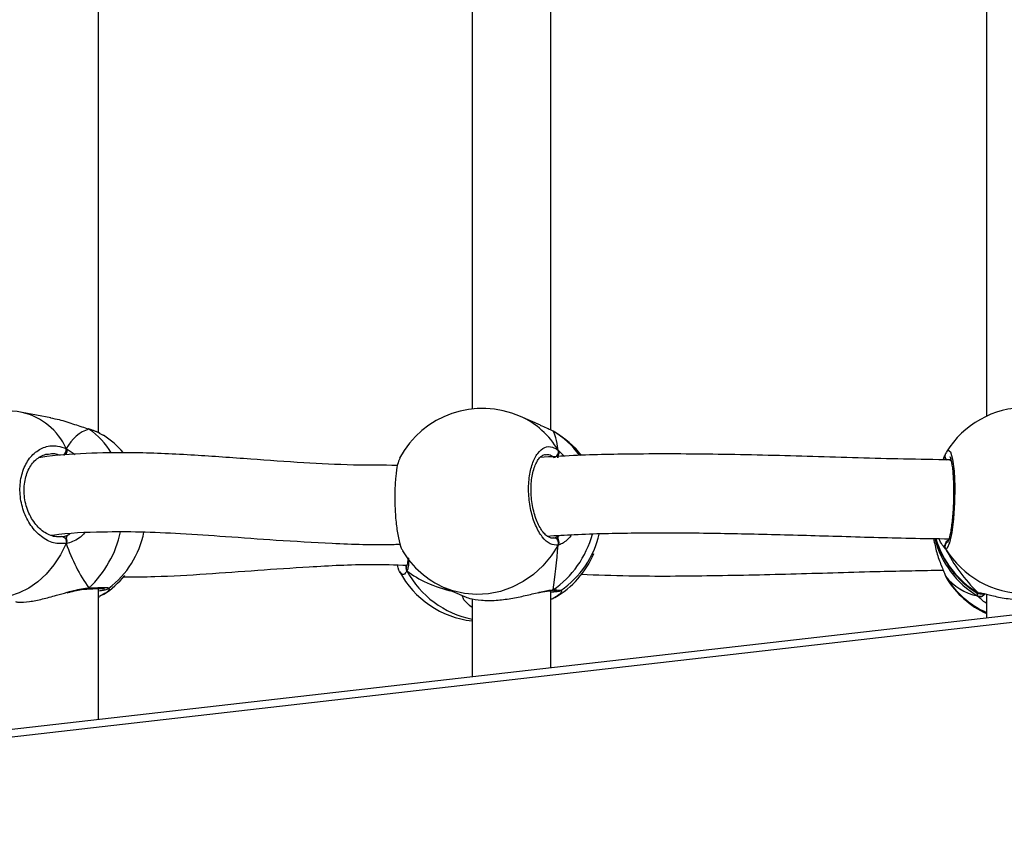
# Model space of a CAD drawing. Units: millimetres. Extents: x 5693 to 17284, y -1186 to 2254.
# Drawn here: x 7964 to 7984, y 822 to 839 of the extents above; entities that cross this region are included whole.
import ezdxf

# ---------------------------------------------------------------- set-up
doc = ezdxf.new("R2010")
doc.units = ezdxf.units.MM
doc.header["$LTSCALE"] = 100
doc.header["$PDSIZE"] = -1
doc.layers.add('VP-DIM', color=7, linetype='Continuous')
doc.layers.add('VP-EQ', color=7, linetype='Continuous', true_color=0x8a3492)
doc.dimstyles.new('Strefa', dxfattribs={"dimtxt": 14, "dimasz": 20, "dimexe": 20, "dimexo": 50, "dimgap": 20, "dimtad": 0, "dimdec": 0, "dimzin": 0, "dimdsep": 46, "dimtxsty": 'Standard', "dimcen": 0.09, "dimadec": 0, "dimazin": 0, "dimtfac": 1, "dimtdec": 4, "dimtofl": 0, "dimtmove": 0, "dimatfit": 3, "dimfxl": 70, "dimfxlon": 1, "dimtolj": 1, "dimtzin": 0, "dimarcsym": 0})

# ---------------------------------------------------------------- blocks, each defined once
blk = doc.blocks.new('*D21')
at = {"layer": 'Defpoints', "color": 0}
for p in [(9076.849, 2204.493), (6673.87, 1562.095), (9076.849, 606.891)]:
    blk.add_point(p, dxfattribs=at)
at = {"layer": 'VP-DIM', "color": 0, "lineweight": -2}
for p, q in [((6673.87, 2104.493), (6673.87, 2254.493)), ((9076.849, 2104.493), (9076.849, 2254.493)), ((6723.87, 2204.493), (7758.923, 2204.493)), ((9026.849, 2204.493), (7973.923, 2204.493))]:
    blk.add_line(p, q, dxfattribs=at)
at = {"layer": 'VP-DIM', "color": 0}
for points in [[(6723.87, 2212.827), (6723.87, 2196.16), (6673.87, 2204.493)], [(9026.849, 2196.16), (9026.849, 2212.827), (9076.849, 2204.493)]]:
    blk.add_solid(points, dxfattribs=at)
at = {"layer": 'VP-DIM', "color": 0, "insert": (7866.423, 2204.493), "char_height": 50, "attachment_point": 5}
blk.add_mtext('\\A1;2403', dxfattribs=at)
blk = doc.blocks.new('*D22')
at = {"layer": 'Defpoints', "color": 0}
for p in [(6829.985, 1717.335), (7271.05, -656.408), (9500.849, -656.408)]:
    blk.add_point(p, dxfattribs=at)
at = {"layer": 'VP-DIM', "color": 0, "lineweight": -2}
for p, q in [((9400.849, 1717.335), (9550.849, 1717.335)), ((9500.849, 1667.335), (9500.849, 642.13)), ((9500.849, -606.408), (9500.849, 418.797)), ((9400.849, -656.408), (9550.849, -656.408))]:
    blk.add_line(p, q, dxfattribs=at)
at = {"layer": 'VP-DIM', "color": 0}
for points in [[(9509.182, 1667.335), (9492.515, 1667.335), (9500.849, 1717.335)], [(9492.515, -606.408), (9509.182, -606.408), (9500.849, -656.408)]]:
    blk.add_solid(points, dxfattribs=at)
at = {"layer": 'VP-DIM', "color": 0, "insert": (9500.849, 530.464), "char_height": 50, "attachment_point": 5, "rotation": 90}
blk.add_mtext('\\A1;2374', dxfattribs=at)
blk = doc.blocks.new('*D23')
at = {"layer": 'Defpoints', "color": 0}
for p in [(6900.596, 1546.034), (7293.95, -456.408), (9284.849, -456.408)]:
    blk.add_point(p, dxfattribs=at)
at = {"layer": 'VP-DIM', "color": 0, "lineweight": -2}
for p, q in [((9184.849, 1546.034), (9334.849, 1546.034)), ((9284.849, 1496.034), (9284.849, 643.678)), ((9284.849, -406.408), (9284.849, 437.011)), ((9184.849, -456.408), (9334.849, -456.408))]:
    blk.add_line(p, q, dxfattribs=at)
at = {"layer": 'VP-DIM', "color": 0}
for points in [[(9293.182, 1496.034), (9276.515, 1496.034), (9284.849, 1546.034)], [(9276.515, -406.408), (9293.182, -406.408), (9284.849, -456.408)]]:
    blk.add_solid(points, dxfattribs=at)
at = {"layer": 'VP-DIM', "color": 0, "insert": (9284.849, 540.345), "char_height": 50, "attachment_point": 5, "rotation": 90}
blk.add_mtext('\\A1;2002', dxfattribs=at)
blk = doc.blocks.new('*D24')
at = {"layer": 'Defpoints', "color": 0}
for p in [(8905.499, 1964.132), (6845.221, 1491.02), (8905.499, 677.928)]:
    blk.add_point(p, dxfattribs=at)
at = {"layer": 'VP-DIM', "color": 0, "lineweight": -2}
for p, q in [((6845.221, 1864.132), (6845.221, 2014.132)), ((8905.499, 1864.132), (8905.499, 2014.132)), ((6895.221, 1964.132), (7740.748, 1964.132)), ((8855.499, 1964.132), (7947.415, 1964.132))]:
    blk.add_line(p, q, dxfattribs=at)
at = {"layer": 'VP-DIM', "color": 0}
for points in [[(6895.221, 1972.465), (6895.221, 1955.798), (6845.221, 1964.132)], [(8855.499, 1955.798), (8855.499, 1972.465), (8905.499, 1964.132)]]:
    blk.add_solid(points, dxfattribs=at)
at = {"layer": 'VP-DIM', "color": 0, "insert": (7844.082, 1964.132), "char_height": 50, "attachment_point": 5}
blk.add_mtext('\\A1;2060', dxfattribs=at)
blk = doc.blocks.new('30603')
at = {"layer": 'VP-EQ', "color": 0, "linetype": 'Continuous', "lineweight": 25}
for p, q in [((13036.954, 515.02), (13036.954, 524.393)), ((13046.128, 515.07), (13046.128, 524.346)), ((13054.959, 524.279), (13054.959, 515.355)), ((13044.528, 524.188), (13044.528, 515.503)), ((13035.984, 515.321), (13035.408, 515.432)), ((13045.915, 515.171), (13045.51, 515.351)), ((13089.721, 515.238), (13017.219, 506.943)), ((13089.721, 515.238), (13017.219, 506.943)), ((13089.755, 515.09), (13017.253, 506.795)), ((13089.755, 515.09), (13017.253, 506.795)), ((13036.748, 515.097), (13036.746, 515.098)), ((13036.76, 515.091), (13036.746, 515.097)), ((13036.748, 515.097), (13036.76, 515.091)), ((13037.054, 514.963), (13036.989, 514.999)), ((13046.188, 515.038), (13046.169, 515.05)), ((13046.204, 515.028), (13046.188, 515.038)), ((13036.298, 514.698), (13036.48, 514.58)), ((13046.272, 514.56), (13046.269, 514.513)), ((13046.272, 514.667), (13046.392, 514.546)), ((13054.12, 514.575), (13054.119, 514.573)), ((13054.236, 514.48), (13054.215, 514.451)), ((13036.202, 512.914), (13036.217, 512.913)), ((13036.336, 512.947), (13036.375, 512.969)), ((13046.165, 512.89), (13046.183, 512.887)), ((13046.263, 512.916), (13046.297, 512.938)), ((13054.129, 512.668), (13054.087, 512.717)), ((13043.202, 512.318), (13043.2, 512.315)), ((13054.119, 512.134), (13054.119, 512.132)), ((13054.12, 512.132), (13054.129, 512.113)), ((13054.129, 512.113), (13054.143, 512.091)), ((13054.143, 512.091), (13054.152, 512.076)), ((13036.721, 511.852), (13036.726, 511.852)), ((13036.724, 511.852), (13036.726, 511.852)), ((13036.954, 509.201), (13036.954, 511.86)), ((13036.954, 511.685), (13036.975, 511.694)), ((13037.054, 511.744), (13036.974, 511.699)), ((13043.968, 511.878), (13044.373, 511.698)), ((13046.118, 511.813), (13046.121, 511.813)), ((13046.128, 510.25), (13046.128, 511.813)), ((13054.784, 511.709), (13054.772, 511.766)), ((13054.784, 511.78), (13054.821, 511.773)), ((13054.844, 511.765), (13054.851, 511.764)), ((13054.959, 511.745), (13054.959, 511.261)), ((13044.528, 511.654), (13044.528, 510.067)), ((13046.169, 511.657), (13046.128, 511.637)), ((13046.204, 511.679), (13046.169, 511.657))]:
    blk.add_line(p, q, dxfattribs=at)
at = {"layer": 'VP-EQ', "color": 0, "linetype": 'Continuous', "lineweight": 25, "flags": 128}
for points in [[(13054.152, 514.63), (13054.178, 514.67), (13054.227, 514.631), (13054.269, 514.481), (13054.3, 514.238), (13054.315, 513.932), (13054.311, 513.6), (13054.291, 513.277), (13054.256, 512.997), (13054.211, 512.789), (13054.162, 512.679), (13054.129, 512.668), (13054.129, 512.668)], [(13036.217, 512.913), (13036.235, 512.912), (13036.253, 512.905), (13036.269, 512.891), (13036.283, 512.872), (13036.293, 512.849), (13036.299, 512.823), (13036.301, 512.798), (13036.298, 512.773)], [(13036.298, 512.773), (13036.183, 512.546), (13036.048, 512.338), (13035.893, 512.153), (13035.723, 511.996), (13035.539, 511.867), (13035.347, 511.771), (13035.149, 511.709), (13034.949, 511.682), (13034.751, 511.69), (13034.689, 511.7)], [(13046.272, 512.742), (13046.131, 512.522), (13045.965, 512.323), (13045.775, 512.148), (13045.566, 512.001), (13045.341, 511.885), (13045.105, 511.801), (13044.862, 511.751), (13044.617, 511.737), (13044.374, 511.758), (13044.138, 511.814), (13043.968, 511.878)], [(13054.784, 511.78), (13054.807, 511.769), (13054.822, 511.765)]]:
    blk.add_lwpolyline(points, dxfattribs=at)
at = {"layer": 'VP-EQ', "color": 0, "linetype": 'Continuous', "lineweight": 25}
for centre, radius, start, end in [((13044.739, 513.614), 1.9, 66.0587, 152.1474), ((13055.759, 513.631), 1.9, 32.0967, 148.141), ((13035.049, 513.566), 1.9, 79.0988, 177.6161), ((13035.121, 514.177), 1.287, 23.8758, 77.1043), ((13044.828, 513.825), 1.671, 30.2449, 65.887), ((13035.984, 513.915), 1.409, 29.546, 56.575), ((13036.013, 513.38), 1.9, 40.6241, 56.6701), ((13045.34, 513.599), 1.671, 35.2292, 60.2377), ((13045.253, 513.387), 1.9, 38.1843, 59.8924), ((13036.156, 514.672), 0.144, 309.6346, 10.407), ((13046.168, 514.629), 0.11, 277.8097, 20.3654), ((13054.209, 514.548), 0.0928, 162.7502, 237.5199), ((13035.221, 513.491), 2.233, 313.5534, 347.4959), ((13036.013, 513.38), 1.9, 307.1366, 348.6074), ((13045.017, 513.49), 2.02, 304.7836, 344.8185), ((13045.253, 513.387), 1.9, 304.4524, 347.1762), ((13046.178, 512.785), 0.103, 335.2517, 87.421), ((13055.735, 513.327), 1.877, 194.0199, 239.5574), ((13055.759, 513.389), 1.9, 195.8901, 238.2781), ((13055.735, 513.399), 1.878, 196.3095, 239.5521), ((13054.216, 512.718), 0.101, 124.6598, 209.6991), ((13044.739, 513.614), 1.9, 211.4577, 246.0587), ((13045.253, 513.32), 1.9, 300.111, 336.6972), ((13055.759, 513.667), 1.912, 211.4764, 328.5236), ((13043.279, 512.272), 0.0886, 151.1428, 216.4202), ((13036.013, 513.326), 1.9, 303.3183, 320.8845), ((13044.739, 513.092), 1.9, 207.8561, 263.602), ((13044.895, 513.12), 1.913, 208.0919, 258.9237), ((13055.746, 513.096), 1.893, 211.3085, 245.4365), ((13055.759, 513.075), 1.9, 211.8511, 245.0989), ((13036.722, 511.898), 0.0456, 274.5532, 326.8564), ((13046.12, 511.888), 0.0744, 271.86, 310.9), ((13054.829, 511.801), 0.103, 243.6164, 333.3849), ((13046.136, 511.715), 0.0672, 262.9829, 299.6494)]:
    blk.add_arc(centre, radius, start, end, dxfattribs=at)
for centre, major_axis, ratio, start_param, end_param in [((13037.449, 513.104), (-0.74, 1.97), 0.568055, 6.238008, 6.730448), ((13037.449, 513.104), (-0.74, 1.97), 0.568055, 6.238008, 6.730448), ((13046.017, 513.047), (0.114, 2.025), 0.135363, 5.646977, 6.139417), ((13046.017, 513.047), (0.114, 2.025), 0.135363, 5.646977, 6.139417), ((13055.759, 513.028), (-1.483, 1.721), 0.690259, 0.114421, 0.136384), ((13037.449, 513.104), (-0.74, 1.97), 0.568055, 1.525619, 2.018059), ((13037.449, 513.104), (-0.74, 1.97), 0.568055, 1.525619, 2.018059), ((13046.017, 513.047), (0.114, 2.025), 0.135363, 4.076181, 4.568621), ((13046.017, 513.047), (0.114, 2.025), 0.135363, 4.076181, 4.568621), ((13055.759, 513.028), (-1.483, 1.721), 0.690259, 1.21474, 1.70718), ((13055.759, 513.028), (-1.483, 1.721), 0.690259, 1.21474, 1.70718), ((13046.017, 513.659), (3.244, 0.804), 0.549624, 3.54542, 3.962341), ((13046.017, 513.659), (3.244, 0.804), 0.549624, 3.54542, 3.962341), ((13055.759, 513.679), (1.483, 1.721), 0.690259, 3.005209, 3.497649), ((13055.759, 513.679), (1.483, 1.721), 0.690259, 3.005209, 3.497649)]:
    blk.add_ellipse(centre, major_axis=major_axis, ratio=ratio, start_param=start_param, end_param=end_param, dxfattribs=at)
for points, knots in [([(13036.76, 515.091), (13036.667, 515.12), (13036.48, 515.18), (13036.204, 515.276), (13036.042, 515.304), (13035.983, 515.314)], [0, 0, 0, 0, 0.387146, 0.779254, 1, 1, 1, 1]), ([(13036.99, 515.004), (13036.964, 515.017), (13036.901, 515.048), (13036.816, 515.079), (13036.755, 515.094), (13036.748, 515.096)], [0, 0, 0, 0, 0.381154, 0.921603, 1, 1, 1, 1]), ([(13036.989, 514.999), (13036.971, 515.01), (13036.916, 515.044), (13036.823, 515.072), (13036.76, 515.091)], [0, 0, 0, 0, 0.332592, 1, 1, 1, 1]), ([(13046.169, 515.05), (13046.104, 515.084), (13046.031, 515.123), (13045.926, 515.165), (13045.914, 515.17)], [0, 0, 0, 0, 0.892288, 1, 1, 1, 1]), ([(13036.298, 512.773), (13036.212, 512.77), (13036.042, 512.764), (13035.788, 512.901), (13035.573, 513.128), (13035.422, 513.429), (13035.351, 513.765), (13035.367, 514.098), (13035.468, 514.393), (13035.641, 514.618), (13035.867, 514.748), (13036.098, 514.771), (13036.24, 514.719), (13036.298, 514.698)], [0, 0, 0, 0, 0.094785, 0.189568, 0.284314, 0.378379, 0.471356, 0.563382, 0.655123, 0.747393, 0.840701, 0.93501, 1, 1, 1, 1]), ([(13036.298, 514.591), (13036.302, 514.601), (13036.309, 514.623), (13036.31, 514.658), (13036.305, 514.683), (13036.299, 514.695), (13036.298, 514.698)], [0, 0, 0, 0, 0.299167, 0.59795, 0.906139, 1, 1, 1, 1]), ([(13036.298, 514.698), (13036.302, 514.688), (13036.31, 514.667), (13036.31, 514.631), (13036.304, 514.605), (13036.299, 514.592), (13036.298, 514.591)], [0, 0, 0, 0, 0.315872, 0.6318703, 0.9433629, 1, 1, 1, 1]), ([(13046.272, 512.742), (13046.217, 512.743), (13046.109, 512.745), (13045.948, 512.893), (13045.81, 513.13), (13045.713, 513.439), (13045.667, 513.778), (13045.678, 514.111), (13045.743, 514.401), (13045.854, 514.618), (13045.998, 514.737), (13046.145, 514.749), (13046.235, 514.691), (13046.272, 514.667)], [0, 0, 0, 0, 0.094785, 0.189568, 0.284314, 0.378379, 0.471356, 0.563382, 0.655123, 0.747393, 0.840701, 0.93501, 1, 1, 1, 1]), ([(13036.201, 512.915), (13036.188, 512.912), (13036.137, 512.901), (13036.043, 512.915), (13035.925, 512.956), (13035.81, 513.028), (13035.706, 513.127), (13035.615, 513.247), (13035.54, 513.386), (13035.485, 513.538), (13035.451, 513.698), (13035.441, 513.86), (13035.453, 514.017), (13035.488, 514.164), (13035.542, 514.295), (13035.615, 514.406), (13035.702, 514.495), (13035.802, 514.555), (13035.881, 514.587), (13035.928, 514.588), (13035.937, 514.588)], [0, 0, 0, 0, 0.0220189, 0.0858713, 0.1490407, 0.210605, 0.2713942, 0.3311233, 0.3907588, 0.4501713, 0.5093757, 0.5685241, 0.6273675, 0.6861008, 0.7447431, 0.8034603, 0.863071, 0.9235361, 0.9855115, 1, 1, 1, 1]), ([(13043.014, 514.359), (13042.716, 514.359), (13042.074, 514.358), (13041.081, 514.41), (13040.005, 514.487), (13038.868, 514.57), (13037.795, 514.621), (13036.801, 514.612), (13036.146, 514.572), (13035.795, 514.52), (13035.739, 514.512)], [0, 0, 0, 0, 0.1146645, 0.2467659, 0.3906017, 0.546295, 0.7138831, 0.8409942, 0.9744587, 1, 1, 1, 1]), ([(13036.178, 514.557), (13036.141, 514.571), (13036.061, 514.601), (13035.981, 514.587), (13035.939, 514.579)], [0, 0, 0, 0, 0.4650588, 1, 1, 1, 1]), ([(13043.063, 514.5), (13043.047, 514.463), (13043.011, 514.383), (13042.976, 514.14), (13042.958, 513.83), (13042.962, 513.491), (13042.987, 513.16), (13043.031, 512.878), (13043.08, 512.69), (13043.114, 512.643), (13043.125, 512.628)], [0, 0, 0, 0, 0.1178, 0.255537, 0.391679, 0.526429, 0.660763, 0.795872, 0.932499, 1, 1, 1, 1]), ([(13046.162, 512.886), (13046.16, 512.885), (13046.142, 512.88), (13046.108, 512.89), (13046.049, 512.92), (13045.985, 512.98), (13045.92, 513.069), (13045.86, 513.182), (13045.808, 513.316), (13045.767, 513.466), (13045.738, 513.627), (13045.724, 513.791), (13045.724, 513.953), (13045.739, 514.106), (13045.768, 514.246), (13045.808, 514.366), (13045.857, 514.461), (13045.909, 514.528), (13045.962, 514.566), (13045.994, 514.58), (13046.013, 514.577), (13046.017, 514.577)], [0, 0, 0, 0, 0.008904, 0.071211, 0.125286, 0.1831, 0.240454, 0.297522, 0.355505, 0.413226, 0.471448, 0.529284, 0.5871, 0.644876, 0.702254, 0.759558, 0.816222, 0.872273, 0.928135, 0.986607, 1, 1, 1, 1]), ([(13054.229, 514.47), (13053.912, 514.475), (13052.978, 514.488), (13051.443, 514.539), (13049.645, 514.586), (13048.028, 514.595), (13046.787, 514.572), (13046.131, 514.532), (13045.905, 514.518)], [0, 0, 0, 0, 0.112161, 0.330359, 0.546612, 0.756224, 0.91606, 1, 1, 1, 1]), ([(13046.183, 514.519), (13046.151, 514.542), (13046.096, 514.58), (13046.041, 514.571), (13046.019, 514.567)], [0, 0, 0, 0, 0.5902523, 1, 1, 1, 1]), ([(13046.269, 514.513), (13046.269, 514.517), (13046.27, 514.53), (13046.271, 514.548), (13046.272, 514.56)], [0, 0, 0, 0, 0.315793, 1, 1, 1, 1]), ([(13046.272, 514.56), (13046.276, 514.57), (13046.286, 514.591), (13046.287, 514.626), (13046.28, 514.651), (13046.273, 514.664), (13046.272, 514.667)], [0, 0, 0, 0, 0.299167, 0.59795, 0.906139, 1, 1, 1, 1]), ([(13046.272, 514.667), (13046.276, 514.657), (13046.286, 514.636), (13046.287, 514.599), (13046.279, 514.574), (13046.273, 514.561), (13046.272, 514.56)], [0, 0, 0, 0, 0.315872, 0.6318703, 0.9433629, 1, 1, 1, 1]), ([(13054.08, 514.473), (13054.082, 514.477), (13054.098, 514.517), (13054.109, 514.545), (13054.12, 514.57)], [0, 0, 0, 0, 0.098436, 1, 1, 1, 1]), ([(13054.12, 514.572), (13054.119, 514.568), (13054.112, 514.554), (13054.113, 514.525), (13054.121, 514.5), (13054.128, 514.488), (13054.129, 514.486)], [0, 0, 0, 0, 0.135286, 0.534697, 0.928413, 1, 1, 1, 1]), ([(13054.129, 514.486), (13054.124, 514.496), (13054.114, 514.517), (13054.112, 514.548), (13054.118, 514.565), (13054.12, 514.572)], [0, 0, 0, 0, 0.377842, 0.755199, 1, 1, 1, 1]), ([(13054.139, 514.617), (13054.134, 514.608), (13054.127, 514.597), (13054.122, 514.58), (13054.121, 514.575)], [0, 0, 0, 0, 0.713248, 1, 1, 1, 1]), ([(13054.216, 514.538), (13054.216, 514.539), (13054.213, 514.541), (13054.223, 514.525), (13054.235, 514.484), (13054.252, 514.413), (13054.267, 514.312), (13054.279, 514.185), (13054.288, 514.039), (13054.292, 513.878), (13054.291, 513.711), (13054.286, 513.541), (13054.275, 513.376), (13054.261, 513.22), (13054.243, 513.081), (13054.223, 512.963), (13054.201, 512.873), (13054.184, 512.82), (13054.171, 512.795), (13054.172, 512.797), (13054.173, 512.797)], [0, 0, 0, 0, 0.00987, 0.050131, 0.099479, 0.156642, 0.219525, 0.283831, 0.349629, 0.415534, 0.481641, 0.547985, 0.614326, 0.680966, 0.74737, 0.813606, 0.879124, 0.935256, 0.981821, 1, 1, 1, 1]), ([(13035.984, 512.94), (13035.997, 512.942), (13036.338, 512.992), (13036.947, 513.017), (13037.812, 513.016), (13038.642, 512.979), (13039.558, 512.917), (13040.581, 512.839), (13041.72, 512.776), (13042.561, 512.74), (13043.029, 512.76), (13043.069, 512.762)], [0, 0, 0, 0, 0.005999, 0.1594503, 0.2711526, 0.388806, 0.5187276, 0.6611859, 0.8162956, 0.9842546, 1, 1, 1, 1]), ([(13036.217, 512.913), (13036.227, 512.915), (13036.266, 512.922), (13036.306, 512.937), (13036.336, 512.947)], [0, 0, 0, 0, 0.251866, 1, 1, 1, 1]), ([(13036.668, 512.988), (13036.641, 512.958), (13036.58, 512.89), (13036.46, 512.825), (13036.363, 512.786), (13036.309, 512.775), (13036.298, 512.773)], [0, 0, 0, 0, 0.247382, 0.575384, 0.914561, 1, 1, 1, 1]), ([(13036.298, 512.88), (13036.304, 512.897), (13036.315, 512.926), (13036.329, 512.941), (13036.336, 512.947)], [0, 0, 0, 0, 0.538606, 1, 1, 1, 1]), ([(13036.336, 512.947), (13036.326, 512.936), (13036.312, 512.921), (13036.301, 512.889), (13036.298, 512.88)], [0, 0, 0, 0, 0.737102, 1, 1, 1, 1]), ([(13046.049, 512.924), (13046.233, 512.936), (13046.821, 512.972), (13047.85, 512.992), (13049.153, 512.991), (13050.52, 512.963), (13051.949, 512.922), (13053.182, 512.884), (13053.942, 512.873), (13054.204, 512.869)], [0, 0, 0, 0, 0.0696374, 0.2230725, 0.3839771, 0.5524153, 0.7251716, 0.9051618, 1, 1, 1, 1]), ([(13046.183, 512.887), (13046.189, 512.889), (13046.215, 512.894), (13046.242, 512.906), (13046.263, 512.916)], [0, 0, 0, 0, 0.2518664, 1, 1, 1, 1]), ([(13046.272, 512.849), (13046.27, 512.865), (13046.268, 512.895), (13046.265, 512.909), (13046.263, 512.916)], [0, 0, 0, 0, 0.538606, 1, 1, 1, 1]), ([(13046.263, 512.916), (13046.265, 512.904), (13046.269, 512.889), (13046.271, 512.858), (13046.272, 512.849)], [0, 0, 0, 0, 0.737102, 1, 1, 1, 1]), ([(13046.546, 512.953), (13046.522, 512.92), (13046.471, 512.849), (13046.381, 512.786), (13046.313, 512.752), (13046.279, 512.744), (13046.272, 512.742)], [0, 0, 0, 0, 0.279215, 0.593344, 0.918175, 1, 1, 1, 1]), ([(13036.298, 512.773), (13036.302, 512.784), (13036.31, 512.807), (13036.31, 512.843), (13036.304, 512.868), (13036.299, 512.879), (13036.298, 512.88)], [0, 0, 0, 0, 0.315872, 0.63187, 0.943363, 1, 1, 1, 1]), ([(13036.298, 512.88), (13036.302, 512.871), (13036.309, 512.851), (13036.31, 512.817), (13036.305, 512.79), (13036.299, 512.776), (13036.298, 512.773)], [0, 0, 0, 0, 0.299167, 0.59795, 0.906139, 1, 1, 1, 1]), ([(13046.272, 512.742), (13046.276, 512.753), (13046.286, 512.775), (13046.287, 512.812), (13046.279, 512.836), (13046.273, 512.848), (13046.272, 512.849)], [0, 0, 0, 0, 0.315872, 0.6318703, 0.9433629, 1, 1, 1, 1]), ([(13046.272, 512.849), (13046.276, 512.84), (13046.286, 512.82), (13046.287, 512.785), (13046.28, 512.759), (13046.273, 512.745), (13046.272, 512.742)], [0, 0, 0, 0, 0.299167, 0.59795, 0.906139, 1, 1, 1, 1]), ([(13053.886, 512.874), (13053.905, 512.778), (13053.946, 512.577), (13054.027, 512.363), (13054.087, 512.217), (13054.115, 512.149), (13054.127, 512.119), (13054.129, 512.113)], [0, 0, 0, 0, 0.29455, 0.613721, 0.782067, 0.956149, 1, 1, 1, 1]), ([(13054.087, 512.717), (13054.078, 512.725), (13054.053, 512.749), (13054.017, 512.825), (13053.994, 512.873)], [0, 0, 0, 0, 0.366969, 1, 1, 1, 1]), ([(13054.129, 512.668), (13054.124, 512.679), (13054.113, 512.701), (13054.113, 512.737), (13054.121, 512.762), (13054.128, 512.774), (13054.129, 512.776)], [0, 0, 0, 0, 0.315872, 0.63187, 0.943363, 1, 1, 1, 1]), ([(13054.183, 512.844), (13054.168, 512.832), (13054.148, 512.817), (13054.133, 512.785), (13054.129, 512.776)], [0, 0, 0, 0, 0.737102, 1, 1, 1, 1]), ([(13054.129, 512.776), (13054.138, 512.792), (13054.154, 512.822), (13054.174, 512.837), (13054.183, 512.844)], [0, 0, 0, 0, 0.5386062, 1, 1, 1, 1]), ([(13043.225, 512.493), (13043.225, 512.466), (13043.224, 512.409), (13043.214, 512.348), (13043.206, 512.328), (13043.202, 512.319)], [0, 0, 0, 0, 0.3340406, 0.7099146, 1, 1, 1, 1]), ([(13037.461, 512.098), (13037.672, 512.098), (13038.222, 512.1), (13039.129, 512.156), (13040.171, 512.232), (13041.283, 512.308), (13042.294, 512.361), (13042.967, 512.342), (13043.213, 512.335)], [0, 0, 0, 0, 0.117006, 0.303849, 0.4875, 0.667645, 0.878808, 1, 1, 1, 1]), ([(13043.088, 512.174), (13043.082, 512.176), (13043.055, 512.189), (13043.029, 512.254), (13043.016, 512.337), (13043.016, 512.339)], [0, 0, 0, 0, 0.199217, 0.985041, 1, 1, 1, 1]), ([(13043.171, 512.336), (13043.172, 512.333), (13043.178, 512.313), (13043.186, 512.314), (13043.193, 512.315)], [0, 0, 0, 0, 0.162779, 1, 1, 1, 1]), ([(13043.207, 512.219), (13043.203, 512.231), (13043.193, 512.253), (13043.192, 512.288), (13043.199, 512.309), (13043.203, 512.318)], [0, 0, 0, 0, 0.347501, 0.69514, 1, 1, 1, 1]), ([(13043.203, 512.316), (13043.2, 512.31), (13043.192, 512.293), (13043.192, 512.262), (13043.199, 512.236), (13043.206, 512.223), (13043.207, 512.219)], [0, 0, 0, 0, 0.213416, 0.548757, 0.894654, 1, 1, 1, 1]), ([(13043.239, 512.476), (13043.24, 512.464), (13043.243, 512.405), (13043.237, 512.326), (13043.224, 512.255), (13043.21, 512.225), (13043.207, 512.219)], [0, 0, 0, 0, 0.098006, 0.491109, 0.897603, 1, 1, 1, 1]), ([(13043.207, 512.219), (13043.184, 512.183), (13043.142, 512.12), (13043.104, 512.158), (13043.088, 512.174)], [0, 0, 0, 0, 0.5725519, 1, 1, 1, 1]), ([(13046.74, 512.149), (13047.061, 512.138), (13047.938, 512.107), (13049.392, 512.119), (13051.094, 512.157), (13052.657, 512.208), (13053.654, 512.227), (13054.079, 512.236)], [0, 0, 0, 0, 0.134167, 0.366751, 0.598332, 0.828662, 1, 1, 1, 1]), ([(13054.12, 512.134), (13054.121, 512.13), (13054.123, 512.122), (13054.127, 512.116), (13054.129, 512.113)], [0, 0, 0, 0, 0.5496521, 1, 1, 1, 1]), ([(13054.122, 512.132), (13054.125, 512.12), (13054.129, 512.103), (13054.137, 512.091), (13054.139, 512.088)], [0, 0, 0, 0, 0.766474, 1, 1, 1, 1]), ([(13035.267, 511.596), (13035.286, 511.591), (13035.342, 511.575), (13035.54, 511.59), (13035.809, 511.643), (13036.078, 511.718), (13036.248, 511.764), (13036.321, 511.785)], [0, 0, 0, 0, 0.12826, 0.379818, 0.605426, 0.828805, 1, 1, 1, 1]), ([(13036.32, 511.776), (13036.342, 511.782), (13036.419, 511.802), (13036.537, 511.828), (13036.65, 511.848), (13036.702, 511.849), (13036.719, 511.85)], [0, 0, 0, 0, 0.151249, 0.531746, 0.85649, 1, 1, 1, 1]), ([(13036.321, 511.785), (13036.352, 511.793), (13036.437, 511.818), (13036.573, 511.849), (13036.688, 511.868), (13036.748, 511.872), (13036.76, 511.873)], [0, 0, 0, 0, 0.194113, 0.545331, 0.908514, 1, 1, 1, 1]), ([(13036.76, 511.873), (13036.753, 511.867), (13036.74, 511.855), (13036.725, 511.853), (13036.718, 511.852)], [0, 0, 0, 0, 0.512878, 1, 1, 1, 1]), ([(13036.72, 511.853), (13036.725, 511.853), (13036.737, 511.854), (13036.751, 511.863), (13036.759, 511.871), (13036.76, 511.873)], [0, 0, 0, 0, 0.335775, 0.868098, 1, 1, 1, 1]), ([(13036.724, 511.852), (13036.74, 511.853), (13036.804, 511.856), (13036.895, 511.859), (13036.991, 511.861), (13037.047, 511.861), (13037.073, 511.858), (13037.072, 511.858), (13037.072, 511.858)], [0, 0, 0, 0, 0.08372, 0.321224, 0.558661, 0.791452, 0.947622, 1, 1, 1, 1]), ([(13036.76, 511.873), (13036.844, 511.876), (13037.013, 511.884), (13037.155, 511.882), (13037.157, 511.872), (13037.159, 511.868)], [0, 0, 0, 0, 0.341915, 0.683822, 1, 1, 1, 1]), ([(13036.954, 511.813), (13036.975, 511.816), (13037.031, 511.825), (13037.086, 511.836), (13037.123, 511.849), (13037.147, 511.854), (13037.159, 511.866), (13037.16, 511.866)], [0, 0, 0, 0, 0.215222, 0.563466, 0.854313, 0.990639, 1, 1, 1, 1]), ([(13037.159, 511.878), (13037.161, 511.875), (13037.181, 511.842), (13037.145, 511.792), (13037.07, 511.752), (13037.054, 511.744)], [0, 0, 0, 0, 0.085982, 0.80057, 1, 1, 1, 1]), ([(13044.518, 511.482), (13044.464, 511.526), (13044.382, 511.593), (13044.337, 511.677), (13044.336, 511.709), (13044.336, 511.719)], [0, 0, 0, 0, 0.553112, 0.84485, 1, 1, 1, 1]), ([(13044.373, 511.7), (13044.405, 511.687), (13044.476, 511.658), (13044.704, 511.617), (13045.001, 511.616), (13045.314, 511.654), (13045.616, 511.718), (13045.791, 511.761), (13045.879, 511.783)], [0, 0, 0, 0, 0.153022, 0.341732, 0.520026, 0.679928, 0.83825, 1, 1, 1, 1]), ([(13045.867, 511.773), (13045.906, 511.782), (13045.982, 511.798), (13046.066, 511.812), (13046.102, 511.812), (13046.116, 511.812)], [0, 0, 0, 0, 0.395001, 0.767612, 1, 1, 1, 1]), ([(13045.879, 511.783), (13045.884, 511.784), (13045.941, 511.797), (13046.029, 511.816), (13046.119, 511.83), (13046.161, 511.831), (13046.169, 511.832)], [0, 0, 0, 0, 0.043877, 0.46057, 0.891459, 1, 1, 1, 1]), ([(13046.169, 511.832), (13046.16, 511.826), (13046.143, 511.815), (13046.124, 511.814), (13046.116, 511.814)], [0, 0, 0, 0, 0.5336363, 1, 1, 1, 1]), ([(13046.118, 511.815), (13046.123, 511.815), (13046.139, 511.814), (13046.156, 511.822), (13046.167, 511.83), (13046.169, 511.832)], [0, 0, 0, 0, 0.319722, 0.86491, 1, 1, 1, 1]), ([(13046.121, 511.789), (13046.143, 511.791), (13046.199, 511.795), (13046.258, 511.801), (13046.283, 511.805), (13046.311, 511.812), (13046.324, 511.819), (13046.327, 511.821)], [0, 0, 0, 0, 0.226523, 0.554539, 0.89318, 0.96834, 1, 1, 1, 1]), ([(13046.169, 511.832), (13046.225, 511.831), (13046.326, 511.831), (13046.325, 511.826), (13046.325, 511.824)], [0, 0, 0, 0, 0.552499, 1, 1, 1, 1]), ([(13046.177, 511.813), (13046.193, 511.813), (13046.227, 511.813), (13046.252, 511.811), (13046.255, 511.811), (13046.255, 511.811)], [0, 0, 0, 0, 0.357734, 0.793994, 1, 1, 1, 1]), ([(13046.335, 511.826), (13046.335, 511.826), (13046.352, 511.793), (13046.306, 511.74), (13046.228, 511.694), (13046.204, 511.679)], [0, 0, 0, 0, 0.0013251, 0.6851569, 1, 1, 1, 1]), ([(13054.762, 511.775), (13054.76, 511.775), (13054.744, 511.776), (13054.765, 511.778), (13054.784, 511.78)], [0, 0, 0, 0, 0.1209634, 1, 1, 1, 1]), ([(13054.761, 511.773), (13054.765, 511.77), (13054.774, 511.766), (13054.785, 511.763), (13054.797, 511.76), (13054.811, 511.758), (13054.836, 511.756), (13054.873, 511.754), (13054.915, 511.754), (13054.927, 511.753)], [0, 0, 0, 0, 0.036442, 0.078568, 0.134095, 0.243611, 0.481122, 0.850973, 1, 1, 1, 1]), ([(13054.784, 511.78), (13054.794, 511.774), (13054.811, 511.766), (13054.829, 511.766), (13054.836, 511.766)], [0, 0, 0, 0, 0.612751, 1, 1, 1, 1]), ([(13054.845, 511.766), (13054.838, 511.765), (13054.819, 511.764), (13054.798, 511.771), (13054.786, 511.778), (13054.784, 511.78)], [0, 0, 0, 0, 0.350943, 0.87111, 1, 1, 1, 1]), ([(13054.922, 511.755), (13054.918, 511.748), (13054.91, 511.73), (13054.887, 511.71), (13054.856, 511.697), (13054.822, 511.695), (13054.798, 511.701), (13054.786, 511.707), (13054.784, 511.709)], [0, 0, 0, 0, 0.140808, 0.344184, 0.545523, 0.746774, 0.949714, 1, 1, 1, 1]), ([(13054.784, 511.709), (13054.794, 511.704), (13054.814, 511.695), (13054.849, 511.696), (13054.881, 511.707), (13054.907, 511.727), (13054.918, 511.746), (13054.923, 511.754)], [0, 0, 0, 0, 0.205196, 0.410465, 0.613922, 0.815332, 1, 1, 1, 1]), ([(13054.959, 511.561), (13054.957, 511.562), (13054.913, 511.586), (13054.859, 511.635), (13054.806, 511.682), (13054.788, 511.704), (13054.784, 511.709)], [0, 0, 0, 0, 0.029192, 0.452285, 0.889792, 1, 1, 1, 1]), ([(13054.821, 511.773), (13054.848, 511.769), (13054.913, 511.76), (13055.129, 511.699), (13055.427, 511.645), (13055.764, 511.625), (13056.079, 511.645), (13056.354, 511.692), (13056.547, 511.742), (13056.629, 511.762), (13056.657, 511.769)], [0, 0, 0, 0, 0.098836, 0.238551, 0.390314, 0.533701, 0.662297, 0.789622, 0.927354, 1, 1, 1, 1]), ([(13046.169, 511.657), (13046.16, 511.652), (13046.147, 511.646), (13046.132, 511.648), (13046.128, 511.648)], [0, 0, 0, 0, 0.682512, 1, 1, 1, 1])]:
    blk.add_open_spline(points, degree=3, knots=knots, dxfattribs=at)

msp = doc.modelspace()

# ---------------------------------------------------------------- block references
at = {"layer": 'VP-EQ', "color": 0}
msp.add_blockref('30603', (-5071.013, 315.389), dxfattribs=at)

# ---------------------------------------------------------------- dimensions: what is measured, and where the dimension line sits
at = {"layer": 'VP-DIM', "color": 0}
for base, p1, p2, picture, middle in [((9076.849, 2204.493), (6673.87, 1562.095), (9076.849, 606.891), '*D21', (7866.423, 2204.493)), ((8905.499, 1964.132), (6845.221, 1491.02), (8905.499, 677.928), '*D24', (7844.082, 1964.132))]:
    dim = msp.add_linear_dim(base=base, p1=p1, p2=p2, dimstyle='Strefa', override={"dimtxt": 50, "dimasz": 50, "dimexe": 50, "dimexo": 80, "dimfxl": 100}, dxfattribs=at)
    dim.commit()
    dim.dimension.update_dxf_attribs({"geometry": picture, "text_midpoint": middle, "dimtype": 160})
for base, p1, p2, picture, middle in [((9500.849, -656.408), (6829.985, 1717.335), (7271.05, -656.408), '*D22', (9500.849, 530.464)), ((9284.849, -456.408), (6900.596, 1546.034), (7293.95, -456.408), '*D23', (9284.849, 540.345))]:
    dim = msp.add_linear_dim(base=base, p1=p1, p2=p2, angle=90, dimstyle='Strefa', override={"dimtxt": 50, "dimasz": 50, "dimexe": 50, "dimexo": 80, "dimfxl": 100}, dxfattribs=at)
    dim.commit()
    dim.dimension.update_dxf_attribs({"geometry": picture, "text_midpoint": middle, "dimtype": 160})

doc.saveas('drawing.dxf')
